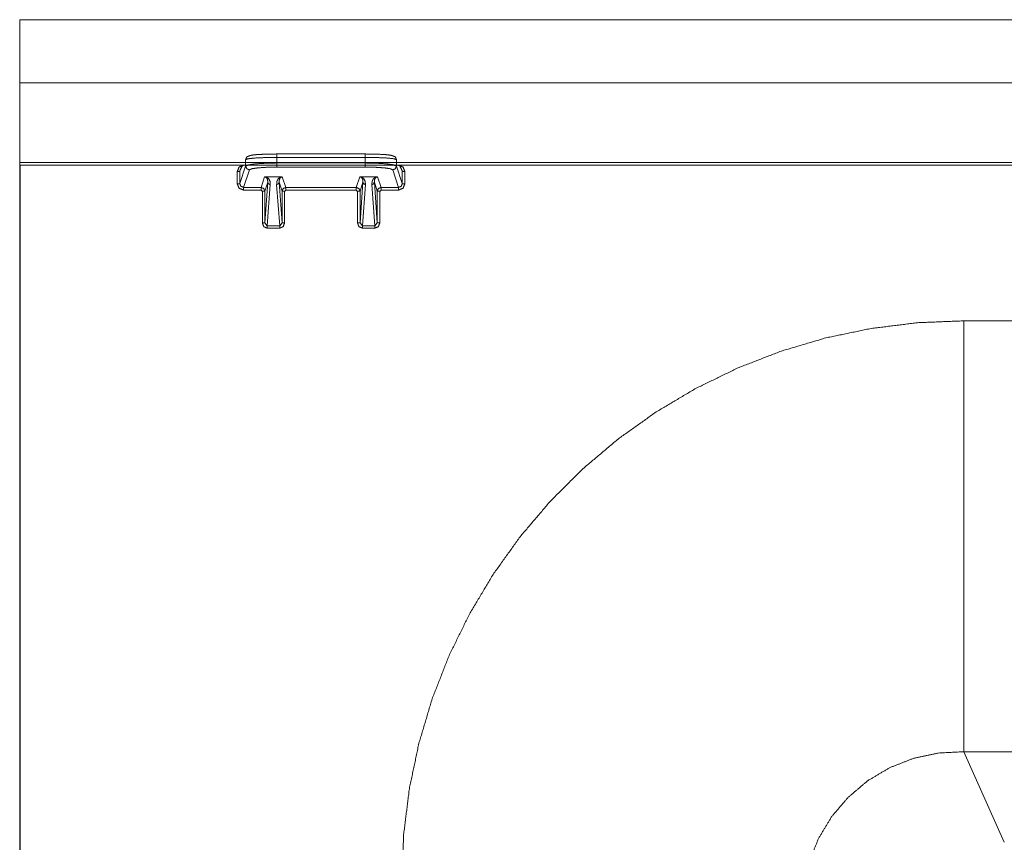
# Model space of a CAD drawing. Units: inches. Extents: x 7.3 to 92.4, y 8.7 to 61.1.
# Drawn here: x 28.8 to 32.7, y 12.4 to 15.6 of the extents above; entities that cross this region are included whole.
import ezdxf

# ---------------------------------------------------------------- set-up
doc = ezdxf.new("R2010")
doc.units = ezdxf.units.IN
doc.header["$MEASUREMENT"] = 0
doc.layers.add('Trimetric', color=7, linetype='Continuous')

msp = doc.modelspace()

# ---------------------------------------------------------------- linework, layer by layer
at = {"layer": 'Trimetric', "color": 123, "linetype": 'Continuous', "lineweight": 18}
for p, q in [((28.7916, 15.6364), (43.7916, 15.6364)), ((28.7916, 15.6364), (28.7916, 15.3849)), ((28.7916, 15.3849), (43.7916, 15.3849)), ((28.7916, 15.067), (43.7916, 15.067)), ((28.7916, 15.0563), (43.7916, 15.0563))]:
    msp.add_line(p, q, dxfattribs=at)
at = {"layer": 'Trimetric', "color": 4, "linetype": 'Continuous', "lineweight": 18}
for p, q in [((30.1709, 15.1005), (29.8186, 15.1005)), ((28.7916, 15.0563), (28.7916, 9.2683)), ((28.7933, 9.2775), (28.7933, 15.0562)), ((29.6703, 15.0314), (29.6827, 15.0563)), ((29.681, 15.0563), (29.6718, 15.038)), ((29.6937, 15.0781), (29.6937, 15.0521)), ((29.8186, 15.0645), (29.8186, 15.0868)), ((29.8186, 15.0868), (30.1709, 15.0868)), ((30.1709, 15.0645), (29.8186, 15.0645)), ((30.1709, 15.0868), (30.1709, 15.0645)), ((30.2958, 15.0521), (30.2958, 15.0781)), ((30.3068, 15.0563), (30.3192, 15.0314)), ((30.3177, 15.038), (30.3085, 15.0563)), ((29.6603, 14.9812), (29.6603, 15.0305)), ((29.6937, 15.0521), (29.6703, 14.982)), ((29.6718, 15.038), (29.6703, 15.0314)), ((29.6703, 15.0314), (29.6703, 14.982)), ((29.6853, 14.9671), (29.7086, 15.0371)), ((29.8186, 15.0482), (30.1709, 15.0482)), ((30.2808, 15.0371), (30.3042, 14.9671)), ((30.3192, 14.982), (30.2958, 15.0521)), ((30.3192, 15.0314), (30.3177, 15.038)), ((30.3192, 14.982), (30.3192, 15.0314)), ((30.3292, 15.0305), (30.3292, 14.9812)), ((29.7693, 15.0093), (29.7553, 14.9671)), ((29.7703, 14.9522), (29.782, 14.9874)), ((29.7703, 14.8262), (29.782, 14.9874)), ((29.7771, 15.0097), (29.8324, 15.0097)), ((29.8324, 15.0087), (29.7771, 15.0087)), ((29.792, 14.9784), (29.78, 14.8141)), ((29.8295, 14.8141), (29.8175, 14.9784)), ((29.8275, 14.9874), (29.8392, 14.9522)), ((29.8275, 14.9874), (29.8392, 14.8262)), ((29.8542, 14.9671), (29.8401, 15.0093)), ((30.1493, 15.0093), (30.1353, 14.9671)), ((30.1503, 14.9522), (30.162, 14.9874)), ((30.1503, 14.8262), (30.162, 14.9874)), ((30.1571, 15.0097), (30.2124, 15.0097)), ((30.2124, 15.0087), (30.1571, 15.0087)), ((30.172, 14.9784), (30.16, 14.8141)), ((30.2095, 14.8141), (30.1975, 14.9784)), ((30.2075, 14.9874), (30.2192, 14.9522)), ((30.2075, 14.9874), (30.2192, 14.8262)), ((30.2342, 14.9671), (30.2201, 15.0093)), ((29.6853, 14.9671), (29.7553, 14.9671)), ((29.7553, 14.9563), (29.6853, 14.9563)), ((29.7603, 14.9513), (29.7553, 14.9563)), ((29.7603, 14.8254), (29.7603, 14.9513)), ((29.7703, 14.9522), (29.7703, 14.8262)), ((29.8392, 14.8262), (29.8392, 14.9522)), ((29.8542, 14.9563), (29.8492, 14.9513)), ((29.8492, 14.9513), (29.8492, 14.8254)), ((29.8542, 14.9671), (30.1353, 14.9671)), ((30.1353, 14.9563), (29.8542, 14.9563)), ((30.1403, 14.9513), (30.1353, 14.9563)), ((30.1403, 14.8254), (30.1403, 14.9513)), ((30.1503, 14.9522), (30.1503, 14.8262)), ((30.2192, 14.8262), (30.2192, 14.9522)), ((30.2342, 14.9563), (30.2292, 14.9513)), ((30.2292, 14.9513), (30.2292, 14.8254)), ((30.2342, 14.9671), (30.3042, 14.9671)), ((30.3042, 14.9563), (30.2342, 14.9563)), ((29.7703, 14.8262), (29.78, 14.8141)), ((29.8295, 14.8141), (29.8392, 14.8262)), ((30.1503, 14.8262), (30.16, 14.8141)), ((30.2095, 14.8141), (30.2192, 14.8262)), ((29.78, 14.8141), (29.8295, 14.8141)), ((29.8295, 14.8043), (29.78, 14.8043)), ((30.16, 14.8141), (30.2095, 14.8141)), ((30.2095, 14.8043), (30.16, 14.8043)), ((40.0218, 14.4345), (32.5613, 14.4345)), ((32.5613, 12.7148), (40.0218, 12.7148)), ((32.7226, 12.3531), (32.5613, 12.7148))]:
    msp.add_line(p, q, dxfattribs=at)
at = {"layer": 'Trimetric', "color": 123, "linetype": 'Continuous', "lineweight": 18}
msp.add_open_spline([(28.7916, 15.3849), (28.7916, 15.3064), (28.7916, 15.1633), (28.7916, 15.067)], degree=1, knots=[0, 0, 0.246953, 0.696995, 1, 1], dxfattribs=at)
at = {"layer": 'Trimetric', "color": 4, "linetype": 'Continuous', "lineweight": 18}
for points, knots in [([(29.8186, 15.1004), (29.7774, 15.0999), (29.7422, 15.0983), (29.7181, 15.0959), (29.7086, 15.093)], [0, 0, 0.3729, 0.691778, 0.910733, 1, 1]), ([(30.2808, 15.093), (30.2714, 15.0959), (30.2473, 15.0983), (30.2121, 15.0999), (30.1709, 15.1004)], [0, 0, 0.08927, 0.308231, 0.627118, 1, 1]), ([(29.7086, 15.093), (29.6981, 15.0887), (29.6937, 15.0781)], [0, 0, 0.500271, 1, 1]), ([(29.6937, 15.0781), (29.7044, 15.0815), (29.7317, 15.0843), (29.7718, 15.0861), (29.8186, 15.0868)], [0, 0, 0.089474, 0.308409, 0.627217, 1, 1]), ([(29.8186, 15.0645), (29.7718, 15.0635), (29.7317, 15.0609), (29.7044, 15.0569), (29.6937, 15.0521)], [0, 0, 0.370758, 0.688157, 0.907051, 1, 1]), ([(30.1709, 15.0868), (30.2177, 15.0861), (30.2577, 15.0843), (30.2851, 15.0815), (30.2958, 15.0781)], [0, 0, 0.372767, 0.691582, 0.910549, 1, 1]), ([(30.2958, 15.0521), (30.2851, 15.0569), (30.2577, 15.0609), (30.2177, 15.0635), (30.1709, 15.0645)], [0, 0, 0.092927, 0.311852, 0.629259, 1, 1]), ([(30.2808, 15.093), (30.2914, 15.0887), (30.2958, 15.0781)], [0, 0, 0.500271, 1, 1]), ([(29.6603, 15.0305), (29.6676, 15.0481), (29.6853, 15.0554)], [0, 0, 0.49923, 1, 1]), ([(29.6703, 15.0314), (29.6672, 15.0308), (29.6603, 15.0305)], [0, 0, 0.308744, 1, 1]), ([(29.6937, 15.0521), (29.6981, 15.0415), (29.7086, 15.0371)], [0, 0, 0.499164, 1, 1]), ([(29.7086, 15.0371), (29.7181, 15.0414), (29.7422, 15.045), (29.7774, 15.0474), (29.8186, 15.0482)], [0, 0, 0.09321, 0.312118, 0.629398, 1, 1]), ([(30.1709, 15.0482), (30.2121, 15.0474), (30.2473, 15.045), (30.2714, 15.0414), (30.2808, 15.0371)], [0, 0, 0.370584, 0.687873, 0.906788, 1, 1]), ([(30.2958, 15.0521), (30.2914, 15.0415), (30.2808, 15.0371)], [0, 0, 0.499164, 1, 1]), ([(30.3042, 15.0554), (30.3219, 15.0481), (30.3292, 15.0305)], [0, 0, 0.50077, 1, 1]), ([(30.3192, 15.0314), (30.3223, 15.0308), (30.3292, 15.0305)], [0, 0, 0.308744, 1, 1]), ([(29.6703, 14.982), (29.6672, 14.9814), (29.6603, 14.9812)], [0, 0, 0.308742, 1, 1]), ([(29.6853, 14.9563), (29.6676, 14.9636), (29.6603, 14.9812)], [0, 0, 0.50077, 1, 1]), ([(29.6703, 14.982), (29.6746, 14.9715), (29.6853, 14.9671)], [0, 0, 0.499354, 1, 1]), ([(29.7693, 15.0093), (29.7694, 15.0093), (29.7695, 15.0093), (29.7695, 15.0093), (29.7696, 15.0093), (29.7698, 15.0094), (29.77, 15.0094), (29.7703, 15.0094), (29.7708, 15.0095), (29.7712, 15.0095), (29.7717, 15.0095), (29.7722, 15.0096), (29.7727, 15.0096), (29.7732, 15.0096), (29.7738, 15.0096), (29.7743, 15.0096), (29.7748, 15.0096), (29.7759, 15.0097), (29.7771, 15.0097)], [0, 0, 0.008584, 0.017581, 0.026991, 0.037199, 0.058477, 0.081811, 0.131354, 0.185879, 0.244965, 0.30654, 0.37019, 0.43633, 0.504143, 0.573617, 0.643084, 0.713803, 0.856065, 1, 1]), ([(29.7693, 15.0093), (29.7698, 15.0093), (29.7703, 15.0093), (29.7708, 15.0093), (29.7713, 15.0093), (29.7722, 15.0092), (29.7732, 15.0091), (29.7742, 15.009), (29.7752, 15.0089), (29.7761, 15.0088), (29.7771, 15.0087)], [0, 0, 0.060911, 0.122229, 0.18399, 0.246199, 0.37199, 0.498807, 0.626207, 0.752569, 0.876993, 1, 1]), ([(29.782, 14.9874), (29.7812, 14.9984), (29.7765, 15.0064), (29.7693, 15.0093)], [0, 0, 0.392302, 0.722821, 1, 1]), ([(29.7771, 15.0087), (29.7855, 15.002), (29.7908, 14.9913), (29.792, 14.9784)], [0, 0, 0.30173, 0.636275, 1, 1]), ([(29.782, 14.9874), (29.785, 14.9811), (29.792, 14.9784)], [0, 0, 0.481041, 1, 1]), ([(29.8175, 14.9784), (29.8187, 14.9913), (29.824, 15.002), (29.8324, 15.0087)], [0, 0, 0.363711, 0.698282, 1, 1]), ([(29.8175, 14.9784), (29.8245, 14.9811), (29.8275, 14.9874)], [0, 0, 0.518959, 1, 1]), ([(29.8401, 15.0093), (29.8329, 15.0064), (29.8283, 14.9984), (29.8275, 14.9874)], [0, 0, 0.277193, 0.60767, 1, 1]), ([(29.8324, 15.0097), (29.8335, 15.0097), (29.8346, 15.0096), (29.8352, 15.0096), (29.8357, 15.0096), (29.8363, 15.0096), (29.8368, 15.0096), (29.8373, 15.0096), (29.8378, 15.0095), (29.8383, 15.0095), (29.8387, 15.0095), (29.8391, 15.0094), (29.8395, 15.0094), (29.8397, 15.0094), (29.8399, 15.0093), (29.8399, 15.0093), (29.84, 15.0093), (29.8401, 15.0093), (29.8401, 15.0093)], [0, 0, 0.143995, 0.286317, 0.357066, 0.426983, 0.496065, 0.563906, 0.629654, 0.693751, 0.755352, 0.814042, 0.86859, 0.918572, 0.941498, 0.962786, 0.972997, 0.982412, 0.991413, 1, 1]), ([(29.8324, 15.0087), (29.8334, 15.0088), (29.8343, 15.0089), (29.8353, 15.009), (29.8363, 15.0091), (29.8373, 15.0092), (29.8382, 15.0093), (29.8387, 15.0093), (29.8392, 15.0093), (29.8397, 15.0093), (29.8401, 15.0093)], [0, 0, 0.123058, 0.24756, 0.373951, 0.500985, 0.627855, 0.753698, 0.815933, 0.87772, 0.939484, 1, 1]), ([(30.1493, 15.0093), (30.1494, 15.0093), (30.1495, 15.0093), (30.1495, 15.0093), (30.1496, 15.0093), (30.1498, 15.0094), (30.15, 15.0094), (30.1503, 15.0094), (30.1508, 15.0095), (30.1512, 15.0095), (30.1517, 15.0095), (30.1522, 15.0096), (30.1527, 15.0096), (30.1532, 15.0096), (30.1538, 15.0096), (30.1543, 15.0096), (30.1548, 15.0096), (30.1559, 15.0097), (30.1571, 15.0097)], [0, 0, 0.008584, 0.017581, 0.026991, 0.037199, 0.058477, 0.081393, 0.131355, 0.18588, 0.244546, 0.306541, 0.370191, 0.436331, 0.504144, 0.573196, 0.643084, 0.713383, 0.855645, 1, 1]), ([(30.1493, 15.0093), (30.1498, 15.0093), (30.1503, 15.0093), (30.1508, 15.0093), (30.1513, 15.0093), (30.1522, 15.0092), (30.1532, 15.0091), (30.1542, 15.009), (30.1552, 15.0089), (30.1561, 15.0088), (30.1571, 15.0087)], [0, 0, 0.060911, 0.12223, 0.183991, 0.2462, 0.371991, 0.498808, 0.62579, 0.752152, 0.876993, 1, 1]), ([(30.162, 14.9874), (30.1612, 14.9984), (30.1565, 15.0064), (30.1493, 15.0093)], [0, 0, 0.392302, 0.722821, 1, 1]), ([(30.1571, 15.0087), (30.1655, 15.002), (30.1708, 14.9913), (30.172, 14.9784)], [0, 0, 0.301668, 0.636263, 1, 1]), ([(30.162, 14.9874), (30.165, 14.9811), (30.172, 14.9784)], [0, 0, 0.481041, 1, 1]), ([(30.1975, 14.9784), (30.1987, 14.9913), (30.204, 15.002), (30.2124, 15.0087)], [0, 0, 0.363737, 0.698332, 1, 1]), ([(30.1975, 14.9784), (30.2045, 14.9811), (30.2075, 14.9874)], [0, 0, 0.518959, 1, 1]), ([(30.2201, 15.0093), (30.2129, 15.0064), (30.2083, 14.9984), (30.2075, 14.9874)], [0, 0, 0.277179, 0.607698, 1, 1]), ([(30.2124, 15.0097), (30.2135, 15.0097), (30.2146, 15.0096), (30.2152, 15.0096), (30.2157, 15.0096), (30.2163, 15.0096), (30.2168, 15.0096), (30.2173, 15.0096), (30.2178, 15.0095), (30.2183, 15.0095), (30.2187, 15.0095), (30.2191, 15.0094), (30.2195, 15.0094), (30.2197, 15.0094), (30.2199, 15.0093), (30.2199, 15.0093), (30.22, 15.0093), (30.2201, 15.0093), (30.2201, 15.0093)], [0, 0, 0.144355, 0.286617, 0.356916, 0.427224, 0.496277, 0.56409, 0.629809, 0.69388, 0.755455, 0.81412, 0.868645, 0.918607, 0.941523, 0.962801, 0.973009, 0.982419, 0.991416, 1, 1]), ([(30.2201, 15.0093), (30.2197, 15.0093), (30.2192, 15.0093), (30.2187, 15.0093), (30.2182, 15.0093), (30.2173, 15.0092), (30.2163, 15.0091), (30.2153, 15.009), (30.2143, 15.0089), (30.2134, 15.0088), (30.2124, 15.0087)], [0, 0, 0.060911, 0.122229, 0.18399, 0.246199, 0.37199, 0.498807, 0.625788, 0.752126, 0.876993, 1, 1]), ([(30.3042, 14.9671), (30.3148, 14.9715), (30.3192, 14.982)], [0, 0, 0.500739, 1, 1]), ([(30.3292, 14.9812), (30.3219, 14.9636), (30.3042, 14.9563)], [0, 0, 0.49923, 1, 1]), ([(30.3192, 14.982), (30.3223, 14.9814), (30.3292, 14.9812)], [0, 0, 0.308742, 1, 1]), ([(29.7553, 14.9671), (29.7659, 14.9627), (29.7703, 14.9522)], [0, 0, 0.50088, 1, 1]), ([(29.7703, 14.9522), (29.7672, 14.9516), (29.7603, 14.9513)], [0, 0, 0.308765, 1, 1]), ([(29.8392, 14.9522), (29.8436, 14.9627), (29.8542, 14.9671)], [0, 0, 0.499213, 1, 1]), ([(29.8492, 14.9513), (29.8423, 14.9516), (29.8392, 14.9522)], [0, 0, 0.691235, 1, 1]), ([(30.1353, 14.9671), (30.1459, 14.9627), (30.1503, 14.9522)], [0, 0, 0.500787, 1, 1]), ([(30.1403, 14.9513), (30.1472, 14.9516), (30.1503, 14.9522)], [0, 0, 0.691235, 1, 1]), ([(30.2192, 14.9522), (30.2236, 14.9627), (30.2342, 14.9671)], [0, 0, 0.499213, 1, 1]), ([(30.2292, 14.9513), (30.2223, 14.9516), (30.2192, 14.9522)], [0, 0, 0.691235, 1, 1]), ([(29.7703, 14.8262), (29.7672, 14.8256), (29.7603, 14.8254)], [0, 0, 0.308744, 1, 1]), ([(29.78, 14.8043), (29.766, 14.8104), (29.7603, 14.8254)], [0, 0, 0.488089, 1, 1]), ([(29.8492, 14.8254), (29.8435, 14.8104), (29.8295, 14.8043)], [0, 0, 0.511911, 1, 1]), ([(29.8492, 14.8254), (29.8423, 14.8256), (29.8392, 14.8262)], [0, 0, 0.691256, 1, 1]), ([(30.1403, 14.8254), (30.1472, 14.8256), (30.1503, 14.8262)], [0, 0, 0.691256, 1, 1]), ([(30.16, 14.8043), (30.146, 14.8104), (30.1403, 14.8254)], [0, 0, 0.488089, 1, 1]), ([(30.2292, 14.8254), (30.2235, 14.8104), (30.2095, 14.8043)], [0, 0, 0.511911, 1, 1]), ([(30.2292, 14.8254), (30.2223, 14.8256), (30.2192, 14.8262)], [0, 0, 0.691256, 1, 1]), ([(32.5613, 14.4345), (32.3757, 14.4269), (32.1914, 14.404), (32.0096, 14.3662), (31.8317, 14.3135), (31.6589, 14.2464), (31.4922, 14.1653), (31.3328, 14.0708), (31.1819, 13.9635), (31.0404, 13.8442), (30.9093, 13.7136), (30.7895, 13.5727), (30.6818, 13.4223), (30.587, 13.2636), (30.5056, 13.0975), (30.4382, 12.9253), (30.3854, 12.7481), (30.3474, 12.5671), (30.3244, 12.3835), (30.3168, 12.1985)], [0, 0, 0.052802, 0.105581, 0.158335, 0.211062, 0.263762, 0.316436, 0.369085, 0.421709, 0.474313, 0.526899, 0.579469, 0.632029, 0.684582, 0.737132, 0.789685, 0.842244, 0.894813, 0.947398, 1, 1]), ([(32.5613, 14.4345), (32.5613, 14.2746), (32.5613, 13.9569), (32.5613, 13.6528), (32.5613, 13.3743), (32.5613, 13.1325), (32.5613, 13.0285), (32.5613, 12.8594), (32.5613, 12.7961), (32.5613, 12.7148)], [0, 0, 0.092994, 0.277697, 0.454551, 0.616496, 0.757068, 0.817547, 0.915867, 0.952725, 1, 1]), ([(31.9129, 12.0688), (31.9197, 12.1725), (31.9426, 12.2731), (31.9808, 12.3683), (32.0335, 12.4556), (32.0994, 12.5329), (32.1769, 12.5984), (32.264, 12.6504), (32.3587, 12.6877), (32.4586, 12.7093), (32.5613, 12.7148)], [0, 0, 0.101585, 0.202472, 0.302708, 0.402403, 0.501725, 0.600874, 0.700076, 0.799546, 0.899474, 1, 1])]:
    msp.add_open_spline(points, degree=1, knots=knots, dxfattribs=at)
for points in [[(29.8186, 15.1005), (29.8186, 15.0868)], [(30.1709, 15.1005), (30.1709, 15.0868)], [(29.8186, 15.0645), (29.8186, 15.0482)], [(30.1709, 15.0645), (30.1709, 15.0482)], [(29.7771, 15.0097), (29.7771, 15.0087)], [(29.8324, 15.0097), (29.8324, 15.0087)], [(30.1571, 15.0097), (30.1571, 15.0087)], [(30.2124, 15.0097), (30.2124, 15.0087)], [(29.6853, 14.9671), (29.6853, 14.9563)], [(29.7553, 14.9671), (29.7553, 14.9563)], [(29.8542, 14.9563), (29.8542, 14.9671)], [(30.1353, 14.9563), (30.1353, 14.9671)], [(30.2342, 14.9671), (30.2342, 14.9563)], [(30.3042, 14.9671), (30.3042, 14.9563)], [(29.78, 14.8043), (29.78, 14.8141)], [(29.8295, 14.8043), (29.8295, 14.8141)], [(30.16, 14.8043), (30.16, 14.8141)], [(30.2095, 14.8043), (30.2095, 14.8141)]]:
    msp.add_open_spline(points, degree=1, dxfattribs=at)
at = {"layer": 'Trimetric', "color": 123, "linetype": 'Continuous', "lineweight": 18}
msp.add_open_spline([(28.7916, 15.067), (28.7916, 15.0563)], degree=1, dxfattribs=at)

doc.saveas('drawing.dxf')
